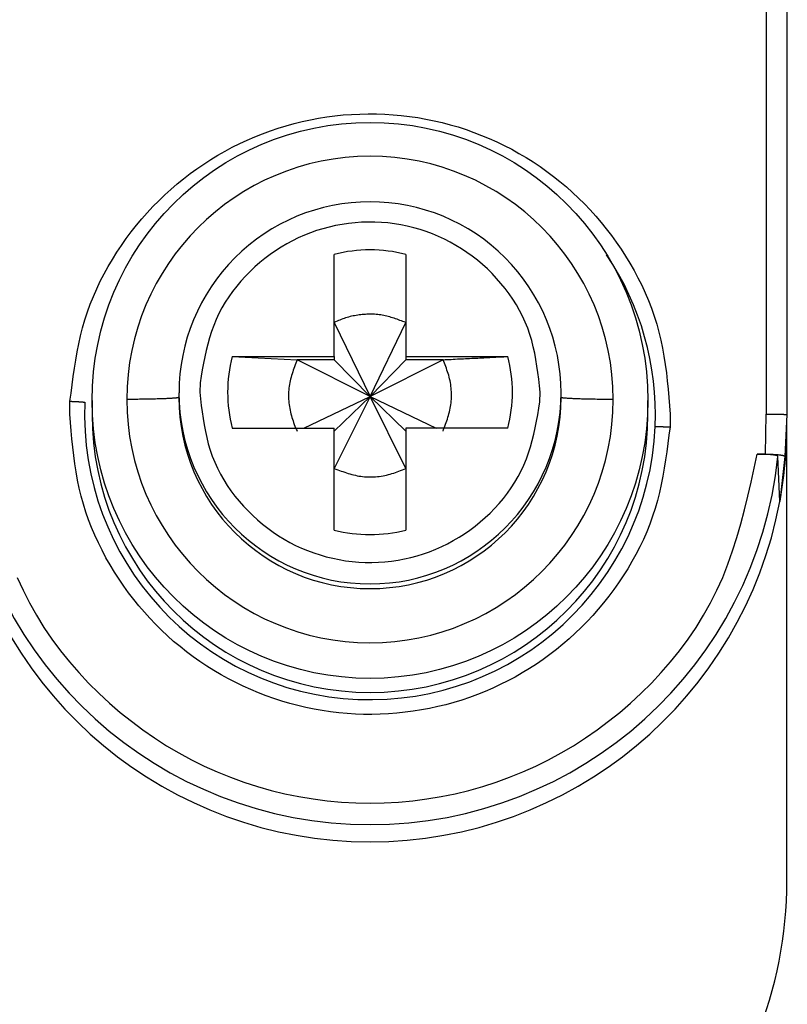
# Model space of a CAD drawing. Extents: x 289 to 4839, y 153 to 3074.
# Drawn here: x 4183 to 4194, y 1360 to 1374 of the extents above; entities that cross this region are included whole.
import ezdxf

# ---------------------------------------------------------------- set-up
doc = ezdxf.new("R2010")
doc.units = 0
doc.layers.get('0').update_dxf_attribs({"linetype": 'CONTINUOUS'})

msp = doc.modelspace()

# ---------------------------------------------------------------- linework, layer by layer
at = {"color": 7, "linetype": 'CONTINUOUS'}
for p, q in [((4194.018, 1376.836), (4194.013, 1368.734)), ((4194.313, 1376.829), (4194.313, 1368.726)), ((4187.798, 1369.563), (4187.798, 1371.031)), ((4188.828, 1371.031), (4188.828, 1369.563)), ((4187.798, 1370.052), (4188.313, 1368.985)), ((4188.313, 1368.985), (4188.828, 1370.052)), ((4186.329, 1369.563), (4187.798, 1369.563)), ((4186.329, 1369.563), (4187.263, 1369.516)), ((4187.798, 1369.563), (4187.798, 1369.516)), ((4188.828, 1369.563), (4190.297, 1369.563)), ((4188.828, 1369.563), (4188.828, 1369.516)), ((4187.798, 1369.516), (4187.263, 1369.516)), ((4188.313, 1368.985), (4187.263, 1369.516)), ((4187.798, 1369.516), (4188.313, 1368.985)), ((4189.364, 1369.516), (4188.313, 1368.985)), ((4188.828, 1369.516), (4188.313, 1368.985)), ((4189.364, 1369.516), (4188.828, 1369.516)), ((4185.867, 1369.185), (4185.863, 1369.048)), ((4185.563, 1369.04), (4185.563, 1368.973)), ((4190.759, 1368.911), (4190.763, 1369.048)), ((4191.063, 1368.973), (4191.063, 1369.04)), ((4183.991, 1368.734), (4183.995, 1368.918)), ((4184.313, 1368.93), (4184.313, 1368.729)), ((4187.361, 1368.533), (4188.313, 1368.985)), ((4188.313, 1368.985), (4187.798, 1367.951)), ((4188.313, 1368.985), (4187.798, 1368.487)), ((4188.828, 1367.951), (4188.313, 1368.985)), ((4188.313, 1368.985), (4189.266, 1368.533)), ((4188.313, 1368.985), (4188.828, 1368.487)), ((4192.313, 1368.729), (4192.313, 1368.93)), ((4192.635, 1368.734), (4192.632, 1368.55)), ((4194.004, 1368.159), (4194.013, 1368.734)), ((4194.313, 1368.726), (4194.283, 1368.125)), ((4186.329, 1368.533), (4187.798, 1368.533)), ((4187.798, 1367.065), (4187.798, 1368.533)), ((4188.828, 1368.533), (4188.828, 1367.065)), ((4190.297, 1368.533), (4188.828, 1368.533)), ((4194.313, 1362.019), (4194.313, 1368.551)), ((4193.884, 1368.159), (4194.004, 1368.159)), ((4194.211, 1367.477), (4194.183, 1368.126)), ((4194.283, 1368.125), (4194.211, 1367.477))]:
    msp.add_line(p, q, dxfattribs=at)
for points in [[(4183.995, 1368.918), (4184.01, 1369.037), (4184.025, 1369.156), (4184.042, 1369.275), (4184.059, 1369.393), (4184.078, 1369.511), (4184.099, 1369.629), (4184.122, 1369.745), (4184.148, 1369.861), (4184.177, 1369.977), (4184.21, 1370.091), (4184.247, 1370.204), (4184.287, 1370.316), (4184.332, 1370.427), (4184.379, 1370.537), (4184.431, 1370.645), (4184.486, 1370.752), (4184.544, 1370.857), (4184.605, 1370.96), (4184.669, 1371.062), (4184.736, 1371.162), (4184.805, 1371.26), (4184.877, 1371.357), (4184.952, 1371.451), (4185.029, 1371.543), (4185.108, 1371.632), (4185.189, 1371.72), (4185.273, 1371.805), (4185.359, 1371.888), (4185.447, 1371.968), (4185.537, 1372.046), (4185.63, 1372.121), (4185.724, 1372.194), (4185.821, 1372.264), (4185.919, 1372.332), (4186.02, 1372.396), (4186.122, 1372.458), (4186.226, 1372.518), (4186.331, 1372.574), (4186.438, 1372.627), (4186.547, 1372.677), (4186.656, 1372.725), (4186.767, 1372.769), (4186.879, 1372.81), (4186.993, 1372.848), (4187.107, 1372.883), (4187.222, 1372.915), (4187.338, 1372.943), (4187.455, 1372.969), (4187.572, 1372.991), (4187.69, 1373.01), (4187.809, 1373.025), (4187.928, 1373.038), (4188.047, 1373.047), (4188.166, 1373.052), (4188.286, 1373.055), (4188.405, 1373.054), (4188.525, 1373.05), (4188.644, 1373.042), (4188.763, 1373.031), (4188.882, 1373.017), (4189, 1373), (4189.118, 1372.979), (4189.235, 1372.955), (4189.351, 1372.928), (4189.467, 1372.898), (4189.582, 1372.865), (4189.695, 1372.828), (4189.808, 1372.788), (4189.919, 1372.745), (4190.03, 1372.699), (4190.139, 1372.65), (4190.246, 1372.599), (4190.353, 1372.544), (4190.457, 1372.486), (4190.56, 1372.425), (4190.661, 1372.362), (4190.761, 1372.295), (4190.858, 1372.226), (4190.954, 1372.155), (4191.047, 1372.08), (4191.139, 1372.004), (4191.228, 1371.924), (4191.315, 1371.843), (4191.399, 1371.759), (4191.482, 1371.672), (4191.562, 1371.584), (4191.639, 1371.493), (4191.714, 1371.4), (4191.787, 1371.305), (4191.858, 1371.208), (4191.926, 1371.108), (4191.991, 1371.007), (4192.054, 1370.905), (4192.113, 1370.8), (4192.17, 1370.694), (4192.223, 1370.587), (4192.273, 1370.478), (4192.32, 1370.367), (4192.363, 1370.256), (4192.403, 1370.143), (4192.439, 1370.029), (4192.47, 1369.915), (4192.498, 1369.799), (4192.522, 1369.683), (4192.543, 1369.566), (4192.562, 1369.448), (4192.578, 1369.33), (4192.592, 1369.211), (4192.604, 1369.092), (4192.615, 1368.973), (4192.625, 1368.854), (4192.635, 1368.734)], [(4190.763, 1369.048), (4190.752, 1369.143), (4190.741, 1369.237), (4190.729, 1369.331), (4190.716, 1369.425), (4190.701, 1369.518), (4190.683, 1369.61), (4190.663, 1369.701), (4190.64, 1369.792), (4190.614, 1369.881), (4190.583, 1369.97), (4190.548, 1370.056), (4190.509, 1370.142), (4190.466, 1370.225), (4190.419, 1370.307), (4190.369, 1370.387), (4190.315, 1370.465), (4190.258, 1370.541), (4190.198, 1370.615), (4190.135, 1370.687), (4190.07, 1370.756), (4190.002, 1370.822), (4189.932, 1370.886), (4189.859, 1370.947), (4189.785, 1371.005), (4189.708, 1371.06), (4189.63, 1371.113), (4189.55, 1371.162), (4189.467, 1371.208), (4189.383, 1371.251), (4189.298, 1371.291), (4189.211, 1371.327), (4189.122, 1371.36), (4189.033, 1371.389), (4188.942, 1371.415), (4188.85, 1371.438), (4188.757, 1371.457), (4188.664, 1371.472), (4188.57, 1371.484), (4188.476, 1371.492), (4188.382, 1371.496), (4188.287, 1371.497), (4188.192, 1371.494), (4188.098, 1371.488), (4188.004, 1371.478), (4187.911, 1371.464), (4187.818, 1371.447), (4187.726, 1371.426), (4187.634, 1371.402), (4187.544, 1371.374), (4187.455, 1371.342), (4187.368, 1371.307), (4187.281, 1371.269), (4187.197, 1371.228), (4187.114, 1371.183), (4187.033, 1371.135), (4186.953, 1371.084), (4186.875, 1371.03), (4186.8, 1370.973), (4186.726, 1370.914), (4186.655, 1370.851), (4186.586, 1370.786), (4186.519, 1370.718), (4186.455, 1370.648), (4186.394, 1370.575), (4186.336, 1370.5), (4186.281, 1370.423), (4186.229, 1370.344), (4186.182, 1370.263), (4186.138, 1370.18), (4186.098, 1370.095), (4186.063, 1370.009), (4186.031, 1369.921), (4186.003, 1369.832), (4185.978, 1369.741), (4185.956, 1369.65), (4185.935, 1369.558), (4185.917, 1369.465), (4185.899, 1369.372), (4185.883, 1369.279), (4185.867, 1369.185)], [(4188.828, 1370.052), (4188.807, 1370.06), (4188.786, 1370.068), (4188.765, 1370.076), (4188.744, 1370.083), (4188.723, 1370.091), (4188.702, 1370.098), (4188.681, 1370.106), (4188.66, 1370.113), (4188.639, 1370.119), (4188.618, 1370.126), (4188.597, 1370.132), (4188.575, 1370.138), (4188.554, 1370.143), (4188.533, 1370.148), (4188.511, 1370.153), (4188.489, 1370.157), (4188.468, 1370.161), (4188.446, 1370.164), (4188.424, 1370.166), (4188.402, 1370.168), (4188.38, 1370.17), (4188.358, 1370.171), (4188.335, 1370.171), (4188.313, 1370.171), (4188.291, 1370.171), (4188.269, 1370.17), (4188.246, 1370.169), (4188.224, 1370.168), (4188.202, 1370.166), (4188.18, 1370.164), (4188.158, 1370.161), (4188.136, 1370.158), (4188.114, 1370.154), (4188.092, 1370.15), (4188.07, 1370.146), (4188.048, 1370.141), (4188.026, 1370.136), (4188.005, 1370.13), (4187.984, 1370.124), (4187.962, 1370.118), (4187.941, 1370.111), (4187.921, 1370.103), (4187.9, 1370.095), (4187.879, 1370.087), (4187.859, 1370.079), (4187.839, 1370.07), (4187.818, 1370.061), (4187.798, 1370.052)], [(4189.364, 1369.516), (4189.393, 1369.518), (4189.423, 1369.519), (4189.452, 1369.521), (4189.482, 1369.522), (4189.512, 1369.524), (4189.541, 1369.525), (4189.571, 1369.527), (4189.6, 1369.528), (4189.63, 1369.529), (4189.659, 1369.531), (4189.688, 1369.532), (4189.718, 1369.534), (4189.747, 1369.535), (4189.777, 1369.537), (4189.806, 1369.538), (4189.835, 1369.54), (4189.864, 1369.541), (4189.894, 1369.543), (4189.923, 1369.544), (4189.952, 1369.545), (4189.981, 1369.547), (4190.01, 1369.548), (4190.039, 1369.55), (4190.068, 1369.551), (4190.097, 1369.553), (4190.125, 1369.554), (4190.154, 1369.556), (4190.183, 1369.557), (4190.211, 1369.559), (4190.24, 1369.56), (4190.269, 1369.562), (4190.297, 1369.563)], [(4187.263, 1369.516), (4187.253, 1369.491), (4187.244, 1369.466), (4187.235, 1369.441), (4187.226, 1369.416), (4187.217, 1369.391), (4187.208, 1369.366), (4187.2, 1369.34), (4187.192, 1369.315), (4187.185, 1369.29), (4187.178, 1369.264), (4187.171, 1369.238), (4187.165, 1369.213), (4187.16, 1369.187), (4187.155, 1369.161), (4187.151, 1369.134), (4187.147, 1369.108), (4187.144, 1369.081), (4187.142, 1369.055), (4187.141, 1369.028), (4187.141, 1369.001), (4187.141, 1368.975), (4187.142, 1368.948), (4187.143, 1368.921), (4187.146, 1368.895), (4187.149, 1368.868), (4187.152, 1368.841), (4187.157, 1368.815), (4187.162, 1368.789), (4187.167, 1368.763), (4187.174, 1368.737), (4187.181, 1368.711), (4187.188, 1368.686), (4187.197, 1368.661), (4187.205, 1368.636), (4187.214, 1368.611), (4187.223, 1368.586), (4187.233, 1368.561), (4187.243, 1368.536), (4187.253, 1368.511), (4187.263, 1368.487)], [(4189.364, 1368.487), (4189.373, 1368.512), (4189.382, 1368.537), (4189.391, 1368.562), (4189.4, 1368.587), (4189.409, 1368.612), (4189.418, 1368.637), (4189.426, 1368.663), (4189.434, 1368.688), (4189.442, 1368.714), (4189.449, 1368.739), (4189.455, 1368.765), (4189.461, 1368.791), (4189.467, 1368.817), (4189.472, 1368.843), (4189.476, 1368.869), (4189.479, 1368.895), (4189.482, 1368.922), (4189.484, 1368.948), (4189.485, 1368.975), (4189.486, 1369.002), (4189.485, 1369.028), (4189.485, 1369.055), (4189.483, 1369.082), (4189.481, 1369.109), (4189.478, 1369.135), (4189.474, 1369.162), (4189.47, 1369.188), (4189.465, 1369.214), (4189.459, 1369.24), (4189.453, 1369.266), (4189.446, 1369.292), (4189.438, 1369.317), (4189.43, 1369.343), (4189.421, 1369.368), (4189.412, 1369.393), (4189.403, 1369.418), (4189.393, 1369.442), (4189.384, 1369.467), (4189.374, 1369.492), (4189.364, 1369.516)], [(4185.863, 1369.048), (4185.874, 1368.954), (4185.885, 1368.859), (4185.897, 1368.765), (4185.91, 1368.672), (4185.926, 1368.579), (4185.943, 1368.486), (4185.963, 1368.395), (4185.986, 1368.304), (4186.013, 1368.215), (4186.043, 1368.127), (4186.078, 1368.04), (4186.117, 1367.955), (4186.16, 1367.871), (4186.207, 1367.789), (4186.258, 1367.709), (4186.311, 1367.631), (4186.368, 1367.555), (4186.428, 1367.481), (4186.491, 1367.41), (4186.557, 1367.341), (4186.625, 1367.274), (4186.695, 1367.211), (4186.767, 1367.149), (4186.841, 1367.091), (4186.918, 1367.036), (4186.996, 1366.984), (4187.077, 1366.934), (4187.159, 1366.888), (4187.243, 1366.845), (4187.328, 1366.806), (4187.415, 1366.769), (4187.504, 1366.736), (4187.594, 1366.707), (4187.684, 1366.681), (4187.776, 1366.659), (4187.869, 1366.64), (4187.962, 1366.624), (4188.056, 1366.613), (4188.15, 1366.604), (4188.245, 1366.6), (4188.339, 1366.599), (4188.434, 1366.602), (4188.528, 1366.609), (4188.622, 1366.619), (4188.716, 1366.632), (4188.809, 1366.65), (4188.901, 1366.67), (4188.992, 1366.695), (4189.082, 1366.723), (4189.171, 1366.754), (4189.259, 1366.789), (4189.345, 1366.827), (4189.429, 1366.869), (4189.512, 1366.913), (4189.594, 1366.961), (4189.673, 1367.012), (4189.751, 1367.066), (4189.826, 1367.123), (4189.9, 1367.183), (4189.971, 1367.245), (4190.041, 1367.31), (4190.107, 1367.378), (4190.171, 1367.449), (4190.233, 1367.521), (4190.291, 1367.596), (4190.346, 1367.673), (4190.397, 1367.753), (4190.445, 1367.834), (4190.489, 1367.917), (4190.528, 1368.001), (4190.564, 1368.088), (4190.595, 1368.176), (4190.623, 1368.265), (4190.648, 1368.355), (4190.671, 1368.446), (4190.691, 1368.538), (4190.71, 1368.631), (4190.727, 1368.724), (4190.743, 1368.818), (4190.759, 1368.911)], [(4183.995, 1368.918), (4184, 1368.918), (4184.005, 1368.918), (4184.01, 1368.918), (4184.015, 1368.918), (4184.02, 1368.917), (4184.025, 1368.917), (4184.03, 1368.917), (4184.034, 1368.917), (4184.039, 1368.916), (4184.044, 1368.916), (4184.049, 1368.916), (4184.054, 1368.916), (4184.059, 1368.915), (4184.064, 1368.915), (4184.069, 1368.915), (4184.073, 1368.915), (4184.078, 1368.915), (4184.083, 1368.914), (4184.088, 1368.914), (4184.093, 1368.914), (4184.097, 1368.914), (4184.102, 1368.913), (4184.107, 1368.913), (4184.111, 1368.913), (4184.116, 1368.913), (4184.12, 1368.912), (4184.125, 1368.912), (4184.129, 1368.912), (4184.134, 1368.912), (4184.138, 1368.911), (4184.143, 1368.911), (4184.147, 1368.911), (4184.151, 1368.911), (4184.155, 1368.91), (4184.159, 1368.91), (4184.164, 1368.91), (4184.168, 1368.91), (4184.172, 1368.909), (4184.175, 1368.909), (4184.179, 1368.909), (4184.183, 1368.909), (4184.187, 1368.908), (4184.191, 1368.908), (4184.194, 1368.908), (4184.198, 1368.908), (4184.202, 1368.907), (4184.206, 1368.907), (4184.209, 1368.907)], [(4185.563, 1368.973), (4185.56, 1368.972), (4185.557, 1368.971), (4185.554, 1368.971), (4185.551, 1368.97), (4185.548, 1368.969), (4185.544, 1368.968), (4185.54, 1368.968), (4185.535, 1368.967), (4185.53, 1368.966), (4185.524, 1368.965), (4185.517, 1368.965), (4185.51, 1368.964), (4185.502, 1368.963), (4185.493, 1368.962), (4185.483, 1368.962), (4185.472, 1368.961), (4185.46, 1368.96), (4185.448, 1368.96), (4185.435, 1368.959), (4185.421, 1368.958), (4185.406, 1368.957), (4185.391, 1368.957), (4185.375, 1368.956), (4185.358, 1368.956), (4185.341, 1368.955), (4185.324, 1368.954), (4185.305, 1368.954), (4185.287, 1368.953), (4185.268, 1368.952), (4185.248, 1368.952), (4185.228, 1368.951), (4185.207, 1368.951), (4185.186, 1368.95), (4185.164, 1368.95), (4185.142, 1368.949), (4185.119, 1368.949), (4185.095, 1368.948), (4185.072, 1368.948), (4185.047, 1368.947), (4185.022, 1368.947), (4184.997, 1368.947), (4184.972, 1368.946), (4184.946, 1368.946), (4184.92, 1368.945), (4184.893, 1368.945), (4184.867, 1368.945), (4184.84, 1368.944), (4184.813, 1368.944)], [(4191.813, 1368.943), (4191.786, 1368.943), (4191.76, 1368.944), (4191.734, 1368.944), (4191.707, 1368.944), (4191.681, 1368.945), (4191.656, 1368.945), (4191.63, 1368.946), (4191.605, 1368.946), (4191.58, 1368.946), (4191.555, 1368.947), (4191.531, 1368.947), (4191.508, 1368.948), (4191.485, 1368.948), (4191.462, 1368.949), (4191.44, 1368.949), (4191.419, 1368.95), (4191.398, 1368.95), (4191.378, 1368.951), (4191.358, 1368.951), (4191.339, 1368.952), (4191.32, 1368.953), (4191.302, 1368.953), (4191.285, 1368.954), (4191.268, 1368.955), (4191.252, 1368.955), (4191.236, 1368.956), (4191.221, 1368.957), (4191.206, 1368.957), (4191.192, 1368.958), (4191.179, 1368.959), (4191.167, 1368.959), (4191.155, 1368.96), (4191.143, 1368.961), (4191.133, 1368.961), (4191.123, 1368.962), (4191.115, 1368.963), (4191.107, 1368.964), (4191.1, 1368.964), (4191.094, 1368.965), (4191.088, 1368.966), (4191.084, 1368.967), (4191.079, 1368.967), (4191.076, 1368.968), (4191.073, 1368.969), (4191.07, 1368.97), (4191.068, 1368.971), (4191.065, 1368.971), (4191.063, 1368.972)], [(4192.632, 1368.55), (4192.616, 1368.431), (4192.601, 1368.312), (4192.585, 1368.193), (4192.567, 1368.075), (4192.548, 1367.957), (4192.527, 1367.84), (4192.504, 1367.723), (4192.478, 1367.607), (4192.449, 1367.492), (4192.416, 1367.377), (4192.38, 1367.264), (4192.339, 1367.152), (4192.295, 1367.041), (4192.247, 1366.931), (4192.196, 1366.823), (4192.141, 1366.716), (4192.083, 1366.611), (4192.022, 1366.508), (4191.958, 1366.406), (4191.891, 1366.306), (4191.821, 1366.208), (4191.749, 1366.112), (4191.674, 1366.017), (4191.597, 1365.926), (4191.518, 1365.836), (4191.437, 1365.748), (4191.353, 1365.663), (4191.267, 1365.58), (4191.179, 1365.5), (4191.089, 1365.422), (4190.997, 1365.347), (4190.902, 1365.274), (4190.806, 1365.204), (4190.707, 1365.136), (4190.607, 1365.072), (4190.504, 1365.01), (4190.401, 1364.951), (4190.295, 1364.894), (4190.188, 1364.841), (4190.08, 1364.791), (4189.97, 1364.743), (4189.859, 1364.699), (4189.747, 1364.658), (4189.634, 1364.62), (4189.519, 1364.585), (4189.404, 1364.553), (4189.288, 1364.525), (4189.171, 1364.499), (4189.054, 1364.477), (4188.936, 1364.458), (4188.817, 1364.443), (4188.699, 1364.431), (4188.579, 1364.421), (4188.46, 1364.416), (4188.34, 1364.413), (4188.221, 1364.414), (4188.102, 1364.418), (4187.982, 1364.426), (4187.863, 1364.437), (4187.745, 1364.451), (4187.626, 1364.468), (4187.509, 1364.489), (4187.391, 1364.513), (4187.275, 1364.54), (4187.159, 1364.57), (4187.045, 1364.604), (4186.931, 1364.64), (4186.818, 1364.68), (4186.707, 1364.723), (4186.597, 1364.769), (4186.488, 1364.818), (4186.38, 1364.87), (4186.274, 1364.924), (4186.169, 1364.982), (4186.066, 1365.043), (4185.965, 1365.107), (4185.865, 1365.173), (4185.768, 1365.242), (4185.672, 1365.313), (4185.579, 1365.388), (4185.487, 1365.464), (4185.398, 1365.544), (4185.312, 1365.625), (4185.227, 1365.709), (4185.145, 1365.796), (4185.065, 1365.884), (4184.987, 1365.975), (4184.912, 1366.068), (4184.839, 1366.163), (4184.769, 1366.26), (4184.701, 1366.36), (4184.635, 1366.461), (4184.573, 1366.563), (4184.513, 1366.668), (4184.456, 1366.774), (4184.403, 1366.881), (4184.353, 1366.99), (4184.306, 1367.101), (4184.263, 1367.212), (4184.223, 1367.325), (4184.188, 1367.439), (4184.156, 1367.553), (4184.128, 1367.669), (4184.104, 1367.785), (4184.083, 1367.902), (4184.065, 1368.02), (4184.049, 1368.138), (4184.035, 1368.257), (4184.022, 1368.376), (4184.011, 1368.495), (4184.001, 1368.615), (4183.991, 1368.734)], [(4194.013, 1368.734), (4194.023, 1368.734), (4194.033, 1368.734), (4194.043, 1368.734), (4194.052, 1368.734), (4194.062, 1368.734), (4194.072, 1368.734), (4194.081, 1368.734), (4194.091, 1368.734), (4194.1, 1368.734), (4194.11, 1368.734), (4194.119, 1368.734), (4194.128, 1368.733), (4194.137, 1368.733), (4194.146, 1368.733), (4194.154, 1368.733), (4194.163, 1368.733), (4194.171, 1368.733), (4194.18, 1368.733), (4194.188, 1368.733), (4194.196, 1368.732), (4194.203, 1368.732), (4194.211, 1368.732), (4194.218, 1368.732), (4194.225, 1368.732), (4194.232, 1368.732), (4194.239, 1368.731), (4194.245, 1368.731), (4194.252, 1368.731), (4194.258, 1368.731), (4194.263, 1368.731), (4194.269, 1368.73), (4194.274, 1368.73), (4194.278, 1368.73), (4194.283, 1368.73), (4194.287, 1368.729), (4194.29, 1368.729), (4194.294, 1368.729), (4194.297, 1368.729), (4194.299, 1368.728), (4194.301, 1368.728), (4194.303, 1368.728), (4194.305, 1368.728), (4194.307, 1368.727), (4194.308, 1368.727), (4194.31, 1368.727), (4194.311, 1368.727), (4194.312, 1368.726), (4194.313, 1368.726)], [(4192.417, 1368.556), (4192.421, 1368.556), (4192.424, 1368.556), (4192.428, 1368.556), (4192.432, 1368.556), (4192.436, 1368.556), (4192.439, 1368.556), (4192.443, 1368.556), (4192.447, 1368.556), (4192.451, 1368.556), (4192.455, 1368.556), (4192.459, 1368.556), (4192.463, 1368.556), (4192.467, 1368.555), (4192.471, 1368.555), (4192.475, 1368.555), (4192.48, 1368.555), (4192.484, 1368.555), (4192.488, 1368.555), (4192.493, 1368.555), (4192.497, 1368.555), (4192.502, 1368.554), (4192.506, 1368.554), (4192.511, 1368.554), (4192.515, 1368.554), (4192.52, 1368.554), (4192.524, 1368.554), (4192.529, 1368.554), (4192.534, 1368.553), (4192.539, 1368.553), (4192.543, 1368.553), (4192.548, 1368.553), (4192.553, 1368.553), (4192.558, 1368.553), (4192.562, 1368.552), (4192.567, 1368.552), (4192.572, 1368.552), (4192.577, 1368.552), (4192.582, 1368.552), (4192.587, 1368.551), (4192.592, 1368.551), (4192.597, 1368.551), (4192.602, 1368.551), (4192.607, 1368.551), (4192.612, 1368.55), (4192.617, 1368.55), (4192.622, 1368.55), (4192.627, 1368.55), (4192.632, 1368.55)], [(4183.237, 1366.385), (4183.32, 1366.199), (4183.411, 1366.017), (4183.511, 1365.839), (4183.619, 1365.665), (4183.734, 1365.496), (4183.857, 1365.33), (4183.986, 1365.17), (4184.122, 1365.014), (4184.263, 1364.863), (4184.41, 1364.717), (4184.562, 1364.577), (4184.718, 1364.442), (4184.879, 1364.314), (4185.044, 1364.191), (4185.213, 1364.074), (4185.386, 1363.963), (4185.563, 1363.859), (4185.743, 1363.761), (4185.927, 1363.67), (4186.114, 1363.586), (4186.304, 1363.508), (4186.496, 1363.438), (4186.692, 1363.375), (4186.889, 1363.319), (4187.089, 1363.271), (4187.29, 1363.23), (4187.493, 1363.196), (4187.697, 1363.17), (4187.902, 1363.151), (4188.107, 1363.139), (4188.313, 1363.136), (4188.519, 1363.139), (4188.724, 1363.151), (4188.929, 1363.17), (4189.133, 1363.196), (4189.336, 1363.23), (4189.537, 1363.271), (4189.737, 1363.319), (4189.935, 1363.375), (4190.13, 1363.438), (4190.323, 1363.508), (4190.513, 1363.586), (4190.699, 1363.67), (4190.883, 1363.761), (4191.063, 1363.859), (4191.24, 1363.963), (4191.413, 1364.074), (4191.582, 1364.191), (4191.747, 1364.314), (4191.908, 1364.442), (4192.064, 1364.577), (4192.216, 1364.717), (4192.363, 1364.863), (4192.505, 1365.014), (4192.64, 1365.17), (4192.769, 1365.33), (4192.892, 1365.496), (4193.007, 1365.665), (4193.115, 1365.839), (4193.215, 1366.017), (4193.307, 1366.199), (4193.39, 1366.385), (4193.465, 1366.574), (4193.532, 1366.765), (4193.594, 1366.96), (4193.651, 1367.156), (4193.703, 1367.355), (4193.751, 1367.555), (4193.797, 1367.755), (4193.841, 1367.957), (4193.884, 1368.159)], [(4194.183, 1368.126), (4194.182, 1368.127), (4194.18, 1368.128), (4194.179, 1368.129), (4194.178, 1368.13), (4194.176, 1368.131), (4194.175, 1368.132), (4194.173, 1368.133), (4194.171, 1368.134), (4194.168, 1368.135), (4194.166, 1368.136), (4194.163, 1368.137), (4194.159, 1368.138), (4194.156, 1368.139), (4194.152, 1368.14), (4194.147, 1368.141), (4194.143, 1368.142), (4194.138, 1368.143), (4194.132, 1368.144), (4194.127, 1368.145), (4194.121, 1368.146), (4194.114, 1368.147), (4194.108, 1368.147), (4194.101, 1368.148), (4194.094, 1368.149), (4194.087, 1368.15), (4194.08, 1368.15), (4194.073, 1368.151), (4194.065, 1368.152), (4194.057, 1368.153), (4194.049, 1368.153), (4194.041, 1368.154), (4194.033, 1368.154), (4194.024, 1368.155), (4194.015, 1368.155), (4194.007, 1368.156), (4193.998, 1368.156), (4193.989, 1368.157), (4193.98, 1368.157), (4193.97, 1368.157), (4193.961, 1368.158), (4193.952, 1368.158), (4193.942, 1368.158), (4193.932, 1368.158), (4193.923, 1368.159), (4193.913, 1368.159), (4193.903, 1368.159), (4193.894, 1368.159), (4193.884, 1368.159)], [(4194.004, 1368.159), (4194.013, 1368.159), (4194.023, 1368.159), (4194.032, 1368.159), (4194.041, 1368.158), (4194.05, 1368.158), (4194.059, 1368.158), (4194.068, 1368.158), (4194.077, 1368.157), (4194.086, 1368.157), (4194.095, 1368.157), (4194.104, 1368.156), (4194.112, 1368.156), (4194.121, 1368.155), (4194.129, 1368.155), (4194.137, 1368.154), (4194.145, 1368.154), (4194.153, 1368.153), (4194.161, 1368.153), (4194.168, 1368.152), (4194.176, 1368.151), (4194.183, 1368.151), (4194.19, 1368.15), (4194.197, 1368.149), (4194.203, 1368.148), (4194.21, 1368.148), (4194.216, 1368.147), (4194.222, 1368.146), (4194.227, 1368.145), (4194.233, 1368.144), (4194.238, 1368.143), (4194.242, 1368.142), (4194.247, 1368.142), (4194.251, 1368.141), (4194.255, 1368.14), (4194.259, 1368.139), (4194.262, 1368.138), (4194.265, 1368.137), (4194.267, 1368.136), (4194.27, 1368.135), (4194.272, 1368.134), (4194.274, 1368.133), (4194.275, 1368.132), (4194.277, 1368.13), (4194.278, 1368.129), (4194.28, 1368.128), (4194.281, 1368.127), (4194.282, 1368.126), (4194.283, 1368.125)], [(4187.798, 1367.951), (4187.823, 1367.942), (4187.848, 1367.933), (4187.873, 1367.924), (4187.899, 1367.915), (4187.924, 1367.906), (4187.949, 1367.897), (4187.974, 1367.889), (4188, 1367.881), (4188.025, 1367.874), (4188.051, 1367.866), (4188.076, 1367.86), (4188.102, 1367.854), (4188.128, 1367.848), (4188.154, 1367.843), (4188.18, 1367.839), (4188.207, 1367.836), (4188.233, 1367.833), (4188.26, 1367.831), (4188.287, 1367.83), (4188.313, 1367.83), (4188.34, 1367.83), (4188.367, 1367.831), (4188.394, 1367.832), (4188.42, 1367.834), (4188.447, 1367.837), (4188.473, 1367.841), (4188.5, 1367.845), (4188.526, 1367.85), (4188.552, 1367.856), (4188.578, 1367.863), (4188.604, 1367.87), (4188.629, 1367.877), (4188.654, 1367.885), (4188.679, 1367.894), (4188.704, 1367.903), (4188.729, 1367.912), (4188.754, 1367.922), (4188.779, 1367.932), (4188.803, 1367.941), (4188.828, 1367.951)]]:
    msp.add_lwpolyline(points, dxfattribs=at)
msp.add_circle((4188.313, 1368.931), 4, dxfattribs=at)
for centre, radius, start, end in [((4188.313, 1368.943), 3.5, 0.0149, 179.9755), ((4188.313, 1369.04), 2.749, 89.9893, 179.9911), ((4188.314, 1369.04), 2.749, 0.0073, 90.0124), ((4188.313, 1369.047), 2.05, 75.4533, 104.5467), ((4188.312, 1369.048), 2.048, 165.4435, 194.5565), ((4188.315, 1369.048), 2.048, 345.4435, 14.5565), ((4188.313, 1368.733), 4.108, 177.5695, 357.5411), ((4188.313, 1368.944), 3.5, 180.0149, 359.9755), ((4188.313, 1368.973), 2.75, 180.0061, 359.9745), ((4188.313, 1368.73), 4, 180.0145, 359.9855), ((4188.317, 1368.577), 5.996, 349.4324, 360), ((4188.313, 1368.728), 5.901, 185.8609, 354.1391), ((4188.313, 1368.579), 6, 190.5796, 349.4204), ((4188.313, 1369.05), 2.05, 255.4533, 284.5467), ((4188.313, 1362.019), 6, 180, 224.2444), ((4188.313, 1362.019), 6, 315.7556, 0), ((4185.463, 1361.019), 3.5, 187.9893, 270), ((4191.163, 1361.019), 3.5, 270, 352.0107)]:
    msp.add_arc(centre, radius, start, end, dxfattribs=at)
at = {"color": 8, "linetype": 'CONTINUOUS'}
for centre, radius, start, end in [((4188.315, 1368.732), 4.105, 357.555, 33.9812), ((4188.313, 1369.041), 2.75, 180.0143, 359.9857)]:
    msp.add_arc(centre, radius, start, end, dxfattribs=at)

doc.saveas('drawing.dxf')
